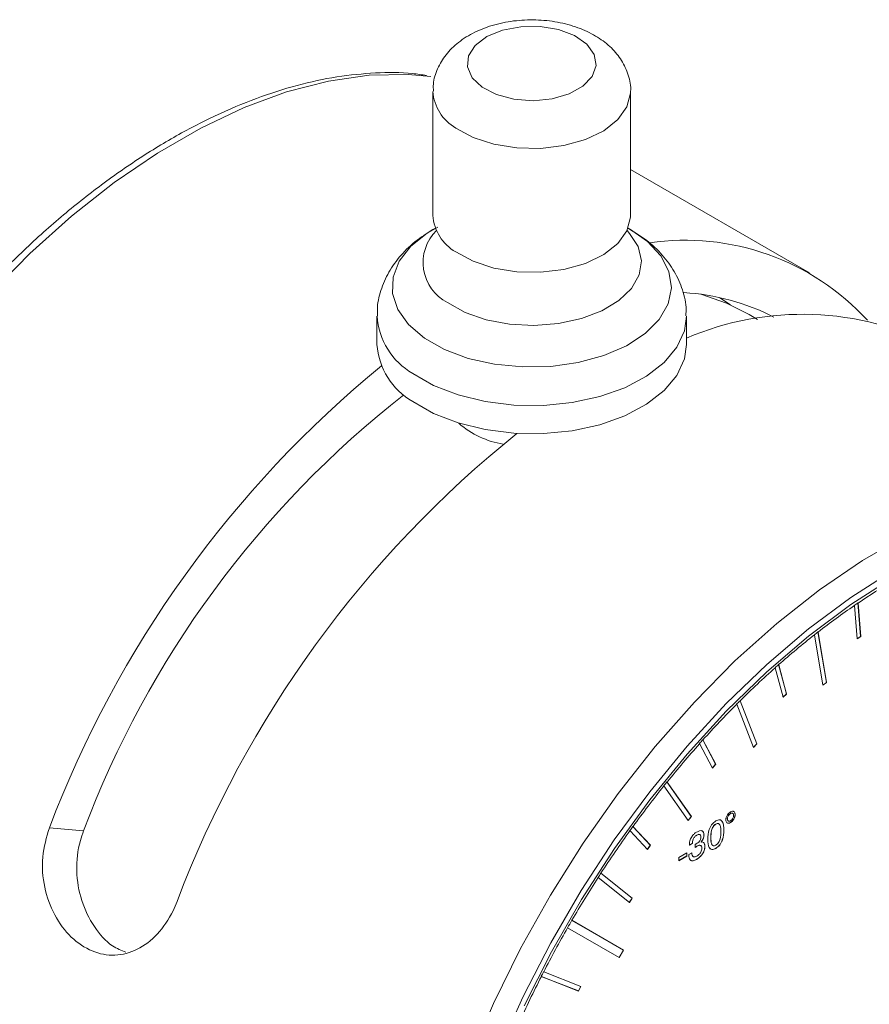
# Model space of a CAD drawing. Units: millimetres. Extents: x 2 to 278, y 1 to 215.
# Drawn here: x 184 to 197, y 188 to 203 of the extents above; entities that cross this region are included whole.
import ezdxf

# ---------------------------------------------------------------- set-up
doc = ezdxf.new("R2010")
doc.units = ezdxf.units.MM

msp = doc.modelspace()

# ---------------------------------------------------------------- linework, layer by layer
at = {"color": 7, "linetype": 'Continuous', "lineweight": 0}
for p, q in [((190.302, 201.594), (190.302, 199.795)), ((193.177, 199.795), (193.177, 201.594)), ((195.779, 198.958), (193.177, 200.46)), ((190.338, 199.61), (190.303, 199.59)), ((193.175, 199.59), (193.141, 199.61)), ((189.489, 198.328), (189.489, 197.92)), ((193.989, 197.92), (193.989, 198.328)), ((195.021, 198.284), (194.9, 198.354)), ((196.482, 194.163), (196.484, 194.162)), ((196.52, 193.676), (196.482, 194.163)), ((196.522, 193.675), (196.484, 194.162)), ((196.431, 194.126), (196.429, 194.127)), ((196.431, 194.126), (196.469, 193.64)), ((195.9, 193.741), (195.902, 193.74)), ((196.023, 193.008), (195.9, 193.741)), ((196.025, 193.007), (195.902, 193.74)), ((195.85, 193.699), (195.848, 193.7)), ((195.85, 193.699), (195.973, 192.966)), ((196.469, 193.642), (196.52, 193.676)), ((196.469, 193.64), (196.522, 193.675)), ((196.52, 193.676), (196.522, 193.675)), ((195.278, 193.22), (195.277, 193.221)), ((195.278, 193.22), (195.393, 192.794)), ((195.328, 193.267), (195.33, 193.266)), ((195.442, 192.84), (195.328, 193.267)), ((195.444, 192.839), (195.33, 193.266)), ((195.972, 192.968), (196.023, 193.008)), ((195.973, 192.966), (196.025, 193.007)), ((196.023, 193.008), (196.025, 193.007)), ((194.768, 192.743), (194.77, 192.742)), ((195.01, 192.115), (194.768, 192.743)), ((195.012, 192.114), (194.77, 192.742)), ((195.392, 192.796), (195.442, 192.84)), ((195.393, 192.794), (195.444, 192.839)), ((195.442, 192.84), (195.444, 192.839)), ((194.72, 192.692), (194.718, 192.693)), ((194.72, 192.692), (194.962, 192.064)), ((194.226, 192.173), (194.228, 192.172)), ((194.413, 191.819), (194.226, 192.173)), ((194.414, 191.818), (194.228, 192.172)), ((194.18, 192.119), (194.178, 192.12)), ((194.18, 192.119), (194.366, 191.764)), ((194.961, 192.066), (195.01, 192.115)), ((194.962, 192.064), (195.012, 192.114)), ((195.01, 192.115), (195.012, 192.114)), ((194.365, 191.766), (194.413, 191.819)), ((194.366, 191.764), (194.414, 191.818)), ((194.413, 191.819), (194.414, 191.818)), ((193.661, 191.504), (193.659, 191.505)), ((193.661, 191.504), (194.014, 191.001)), ((193.705, 191.563), (193.707, 191.561)), ((194.059, 191.059), (193.705, 191.563)), ((194.06, 191.058), (193.707, 191.561)), ((194.013, 191.003), (194.059, 191.059)), ((194.014, 191.001), (194.06, 191.058)), ((194.059, 191.059), (194.06, 191.058)), ((194.582, 191.025), (194.584, 191.024)), ((194.628, 191.103), (194.629, 191.102)), ((194.695, 191.09), (194.697, 191.089)), ((185.223, 190.851), (184.726, 190.895)), ((193.21, 190.915), (193.211, 190.914)), ((193.463, 190.643), (193.21, 190.915)), ((193.465, 190.642), (193.211, 190.914)), ((194.414, 190.949), (194.416, 190.948)), ((194.532, 190.865), (194.534, 190.864)), ((194.627, 190.972), (194.629, 190.971)), ((193.168, 190.854), (193.166, 190.855)), ((193.168, 190.854), (193.421, 190.582)), ((194.138, 190.79), (194.14, 190.789)), ((194.242, 190.792), (194.244, 190.791)), ((194.342, 190.755), (194.343, 190.754)), ((193.42, 190.584), (193.463, 190.643)), ((193.421, 190.582), (193.465, 190.642)), ((193.463, 190.643), (193.465, 190.642)), ((194.074, 190.669), (194.031, 190.644)), ((194.076, 190.668), (194.031, 190.642)), ((194.031, 190.642), (194.031, 190.644)), ((194.074, 190.669), (194.076, 190.668)), ((194.117, 190.611), (194.117, 190.655)), ((194.117, 190.614), (194.118, 190.613)), ((194.118, 190.613), (194.117, 190.611)), ((194.139, 190.628), (194.141, 190.627)), ((194.202, 190.69), (194.203, 190.689)), ((194.256, 190.628), (194.257, 190.627)), ((194.414, 190.598), (194.416, 190.597)), ((193.877, 190.464), (193.994, 190.532)), ((193.993, 190.486), (193.877, 190.419)), ((193.994, 190.485), (193.877, 190.417)), ((193.877, 190.417), (193.877, 190.464)), ((193.993, 190.531), (193.993, 190.486)), ((193.993, 190.486), (193.994, 190.485)), ((193.994, 190.532), (193.994, 190.485)), ((194.022, 190.506), (194.067, 190.532)), ((194.022, 190.503), (194.022, 190.506)), ((194.134, 190.436), (194.136, 190.435)), ((192.704, 190.172), (192.703, 190.173)), ((192.704, 190.172), (193.159, 189.809)), ((192.743, 190.236), (192.745, 190.235)), ((193.198, 189.873), (192.743, 190.236)), ((193.199, 189.872), (192.745, 190.235)), ((193.157, 189.81), (193.198, 189.873)), ((193.159, 189.809), (193.199, 189.872)), ((193.198, 189.873), (193.199, 189.872)), ((192.261, 189.443), (192.26, 189.444)), ((192.261, 189.443), (193.011, 189.01)), ((192.322, 189.552), (192.324, 189.551)), ((193.072, 189.119), (192.322, 189.552)), ((193.074, 189.118), (192.324, 189.551)), ((193.01, 189.011), (193.072, 189.119)), ((193.011, 189.01), (193.074, 189.118)), ((193.072, 189.119), (193.074, 189.118)), ((191.88, 188.736), (191.878, 188.737)), ((191.878, 188.737), (192.419, 188.525)), ((191.88, 188.736), (192.421, 188.524)), ((191.912, 188.804), (191.914, 188.803)), ((192.455, 188.591), (191.914, 188.803)), ((192.419, 188.525), (192.453, 188.591)), ((192.421, 188.524), (192.455, 188.591)), ((192.419, 188.525), (192.421, 188.524))]:
    msp.add_line(p, q, dxfattribs=at)
at = {"color": 7, "linetype": 'Continuous', "lineweight": 0, "flags": 128}
for points in [[(191.019, 201.656), (190.874, 201.794), (190.806, 201.951), (190.821, 202.112), (190.918, 202.263), (191.088, 202.392), (191.315, 202.485), (191.581, 202.536), (191.86, 202.539), (192.129, 202.495), (192.363, 202.407), (192.541, 202.283), (192.649, 202.134), (192.675, 201.973), (192.619, 201.815), (192.484, 201.674), (192.283, 201.562), (192.034, 201.489), (191.759, 201.461), (191.481, 201.482), (191.227, 201.549), (191.019, 201.656)], [(193.177, 199.795), (193.176, 199.769), (193.124, 199.571), (192.991, 199.386), (192.785, 199.225), (192.519, 199.097), (192.207, 199.01), (191.868, 198.968), (191.522, 198.974), (191.188, 199.028), (190.886, 199.127), (190.634, 199.264)], [(194.9, 198.354), (194.569, 198.518), (194.198, 198.648)], [(194.627, 198.493), (194.476, 198.596), (194.467, 198.601)], [(193.989, 197.92), (193.959, 197.709), (193.85, 197.47), (193.665, 197.248), (193.41, 197.049), (193.094, 196.883), (192.73, 196.753), (192.329, 196.666), (191.908, 196.624), (191.48, 196.629), (191.062, 196.681), (190.668, 196.778), (190.313, 196.915), (190.009, 197.089)], [(197.001, 194.538), (196.379, 194.141), (195.762, 193.681), (195.156, 193.163), (194.566, 192.59), (193.997, 191.967), (193.454, 191.3), (192.942, 190.595), (192.464, 189.856), (192.025, 189.092), (191.629, 188.307)]]:
    msp.add_lwpolyline(points, dxfattribs=at)
at = {"color": 8, "linetype": 'Continuous', "lineweight": 0, "flags": 128}
for points in [[(190.273, 201.815), (189.942, 201.843), (189.374, 201.831), (188.784, 201.746), (188.176, 201.589), (187.556, 201.36), (186.928, 201.063), (186.297, 200.699), (185.669, 200.271), (185.049, 199.783), (184.441, 199.239), (183.851, 198.642)], [(193.177, 201.584), (193.176, 201.568), (193.124, 201.371), (192.991, 201.186), (192.785, 201.025), (192.519, 200.897), (192.207, 200.809), (191.868, 200.768), (191.522, 200.774), (191.188, 200.828), (190.886, 200.926), (190.634, 201.064)], [(190.178, 198.012), (189.949, 198.208), (189.793, 198.428), (189.716, 198.661), (189.723, 198.898), (189.812, 199.129), (189.98, 199.346), (190.22, 199.538), (190.303, 199.59)], [(193.151, 199.603), (193.161, 199.598), (193.424, 199.415), (193.617, 199.206), (193.734, 198.979), (193.769, 198.743), (193.721, 198.507), (193.592, 198.282), (193.387, 198.076), (193.115, 197.899), (192.786, 197.757), (192.415, 197.656), (192.015, 197.6), (191.605, 197.592), (191.2, 197.631), (190.817, 197.717), (190.472, 197.846), (190.178, 198.012), (190.178, 198.012)], [(193.125, 199.573), (193.162, 199.533), (193.286, 199.34), (193.334, 199.136), (193.301, 198.93), (193.19, 198.734), (193.006, 198.558), (192.759, 198.409), (192.461, 198.296), (192.126, 198.224), (191.772, 198.196), (191.416, 198.215), (191.077, 198.279), (190.771, 198.385), (190.513, 198.528)], [(193.989, 198.332), (193.959, 198.117), (193.85, 197.878), (193.665, 197.656), (193.41, 197.458), (193.094, 197.291), (192.73, 197.162), (192.329, 197.075), (191.908, 197.033), (191.48, 197.038), (191.062, 197.089), (190.668, 197.186), (190.313, 197.323), (190.009, 197.497)], [(200.526, 195.896), (200.196, 195.924), (199.627, 195.912), (199.037, 195.827), (198.429, 195.67), (197.809, 195.441), (197.181, 195.144), (196.55, 194.78), (195.922, 194.352), (195.302, 193.864), (194.694, 193.32), (194.104, 192.723), (193.536, 192.079), (192.995, 191.393), (192.485, 190.671), (192.01, 189.918), (191.574, 189.14), (191.181, 188.344), (190.833, 187.536)], [(197.001, 194.64), (196.379, 194.244), (195.763, 193.786), (195.158, 193.271), (194.568, 192.701), (193.998, 192.083), (193.454, 191.42), (192.939, 190.719), (192.458, 189.985), (192.015, 189.225), (191.614, 188.444), (191.257, 187.649)]]:
    msp.add_lwpolyline(points, dxfattribs=at)
at = {"color": 8, "linetype": 'Continuous', "lineweight": 0}
for centre, radius, start, end in [((190.967, 201.641), 0.666, 183.8365, 240.0649), ((190.812, 199.108), 0.653, 134.6017, 242.7238), ((190.525, 198.398), 1.037, 183.6981, 240.2253)]:
    msp.add_arc(centre, radius, start, end, dxfattribs=at)
at = {"color": 7, "linetype": 'Continuous', "lineweight": 0}
for centre, radius, start, end in [((190.967, 199.842), 0.667, 184.061, 240.0482), ((193.975, 195.844), 3.589, 42.5255, 98.4105), ((193.759, 195.388), 3.29, 62.9158, 86.6603), ((195.678, 194.056), 4.301, 62.9218, 113.1106), ((190.525, 197.99), 1.038, 183.899, 240.2101), ((199.711, 185.211), 16.027, 129.3237, 159.2278), ((198.853, 185.712), 14.567, 128.0208, 159.3423), ((191.529, 197.741), 1.287, 228.7789, 260.9093), ((201.522, 184.165), 15.976, 128.7379, 159.2557), ((201.831, 186.233), 9.563, 120.3561, 124.0012), ((202.151, 185.748), 10.147, 123.9688, 124.3293), ((202.496, 185.255), 10.746, 124.3592, 127.8473), ((202.859, 184.777), 11.348, 127.8185, 128.1531), ((203.227, 184.317), 11.936, 128.1775, 131.4297), ((203.979, 183.469), 13.069, 131.7394, 134.8007), ((203.606, 183.88), 12.516, 131.4063, 131.7198), ((204.35, 183.087), 13.603, 134.782, 135.0785), ((204.706, 182.739), 14.099, 135.0939, 138.0042), ((205.049, 182.425), 14.566, 137.9897, 138.2729), ((205.364, 182.148), 14.983, 138.2844, 141.0791), ((205.909, 181.709), 15.683, 141.3497, 144.0605), ((205.656, 181.908), 15.363, 141.0683, 141.3417), ((206.13, 181.546), 15.959, 144.0531, 144.3196), ((206.302, 181.424), 16.169, 144.3245, 146.9808), ((206.509, 181.29), 16.416, 147.2407, 149.7831), ((206.434, 181.337), 16.328, 146.9765, 147.239), ((206.509, 181.289), 16.416, 150.216, 152.7584), ((206.54, 181.271), 16.453, 149.7819, 150.2172), ((206.289, 181.4), 16.17, 153.0183, 155.6745), ((206.43, 181.33), 16.329, 152.7601, 153.0226)]:
    msp.add_arc(centre, radius, start, end, dxfattribs=at)
for points, knots in [([(193.174, 201.577), (193.175, 201.583), (193.188, 201.668), (193.148, 201.834), (193.053, 202.05), (192.9, 202.236), (192.698, 202.393), (192.447, 202.517), (192.155, 202.602), (191.838, 202.641), (191.513, 202.632), (191.197, 202.572), (190.911, 202.466), (190.672, 202.318), (190.487, 202.138), (190.365, 201.931), (190.302, 201.745), (190.309, 201.633), (190.311, 201.598)], [0, 0, 0, 0, 0.00479, 0.069011, 0.130938, 0.193539, 0.259737, 0.330805, 0.405234, 0.480079, 0.555005, 0.630765, 0.708272, 0.780049, 0.847501, 0.91085, 0.972087, 1, 1, 1, 1]), ([(190.21, 201.827), (190.142, 201.838), (189.903, 201.876), (189.467, 201.872), (188.907, 201.817), (188.328, 201.693), (187.737, 201.504), (187.137, 201.252), (186.534, 200.938), (185.932, 200.565), (185.335, 200.136), (184.748, 199.655), (184.174, 199.123), (183.619, 198.547), (183.085, 197.929), (182.576, 197.275), (182.096, 196.588), (181.648, 195.875), (181.236, 195.139), (180.862, 194.386), (180.529, 193.622), (180.24, 192.852), (179.996, 192.081), (179.8, 191.314), (179.652, 190.558), (179.555, 189.817), (179.508, 189.097), (179.513, 188.402), (179.57, 187.739), (179.679, 187.11), (179.839, 186.522), (180.051, 185.98), (180.298, 185.5), (180.497, 185.229), (180.591, 185.101)], [0, 0, 0, 0, 0.012343, 0.043814, 0.075457, 0.107256, 0.139173, 0.171167, 0.203203, 0.235254, 0.267301, 0.299335, 0.331354, 0.363358, 0.39535, 0.42733, 0.459302, 0.49127, 0.523236, 0.555204, 0.587177, 0.619157, 0.651149, 0.683155, 0.715179, 0.747223, 0.779289, 0.811375, 0.843477, 0.875581, 0.907663, 0.93969, 0.971618, 1, 1, 1, 1]), ([(190.373, 199.622), (190.282, 199.571), (190.092, 199.465), (189.861, 199.253), (189.673, 199.009), (189.551, 198.742), (189.49, 198.512), (189.496, 198.375), (189.498, 198.333)], [0, 0, 0, 0, 0.1840988, 0.381838, 0.5690051, 0.7481693, 0.9230755, 1, 1, 1, 1]), ([(193.98, 198.334), (193.982, 198.376), (193.989, 198.516), (193.926, 198.749), (193.801, 199.016), (193.616, 199.254), (193.399, 199.454), (193.225, 199.555), (193.145, 199.602)], [0, 0, 0, 0, 0.0782391, 0.2648313, 0.4487367, 0.6361036, 0.832189, 1, 1, 1, 1]), ([(194.416, 190.995), (194.436, 191.004), (194.466, 191.017), (194.496, 191.004), (194.529, 190.966), (194.532, 190.909), (194.534, 190.864)], [0, 0, 0, 0, 0.249141, 0.374724, 0.500475, 1, 1, 1, 1]), ([(194.465, 191.01), (194.467, 191.011), (194.478, 191.015), (194.494, 191.004), (194.528, 190.968), (194.53, 190.911), (194.532, 190.865)], [0, 0, 0, 0, 0.034656, 0.196112, 0.357785, 1, 1, 1, 1]), ([(194.561, 191.01), (194.562, 191.023), (194.565, 191.047), (194.583, 191.084), (194.605, 191.112), (194.621, 191.123), (194.629, 191.129)], [0, 0, 0, 0, 0.279602, 0.559332, 0.779592, 1, 1, 1, 1]), ([(194.629, 190.971), (194.619, 190.967), (194.599, 190.958), (194.576, 190.966), (194.563, 190.984), (194.562, 191.002), (194.561, 191.01)], [0, 0, 0, 0, 0.279644, 0.559327, 0.779578, 1, 1, 1, 1]), ([(194.628, 191.103), (194.621, 191.099), (194.608, 191.089), (194.593, 191.067), (194.583, 191.044), (194.582, 191.031), (194.582, 191.025)], [0, 0, 0, 0, 0.279723, 0.559386, 0.779615, 1, 1, 1, 1]), ([(194.582, 191.025), (194.583, 191.018), (194.585, 191.004), (194.593, 190.994), (194.599, 190.994), (194.599, 190.994)], [0, 0, 0, 0, 0.486307, 0.972912, 1, 1, 1, 1]), ([(194.629, 191.102), (194.623, 191.098), (194.609, 191.088), (194.594, 191.066), (194.585, 191.043), (194.584, 191.03), (194.584, 191.024)], [0, 0, 0, 0, 0.279723, 0.559386, 0.779615, 1, 1, 1, 1]), ([(194.584, 191.024), (194.585, 191.017), (194.586, 191.002), (194.599, 190.992), (194.613, 190.99), (194.624, 190.995), (194.629, 190.998)], [0, 0, 0, 0, 0.279588, 0.559347, 0.779602, 1, 1, 1, 1]), ([(194.695, 191.09), (194.694, 191.077), (194.692, 191.053), (194.673, 191.017), (194.651, 190.988), (194.635, 190.978), (194.627, 190.972)], [0, 0, 0, 0, 0.279535, 0.559258, 0.77958, 1, 1, 1, 1]), ([(194.662, 191.103), (194.66, 191.105), (194.656, 191.11), (194.643, 191.111), (194.633, 191.106), (194.628, 191.103)], [0, 0, 0, 0, 0.23263, 0.616065, 1, 1, 1, 1]), ([(194.629, 191.129), (194.639, 191.133), (194.659, 191.142), (194.681, 191.133), (194.695, 191.115), (194.696, 191.097), (194.697, 191.089)], [0, 0, 0, 0, 0.27946, 0.559348, 0.77959, 1, 1, 1, 1]), ([(194.674, 191.076), (194.674, 191.084), (194.672, 191.098), (194.66, 191.108), (194.645, 191.11), (194.635, 191.105), (194.629, 191.102)], [0, 0, 0, 0, 0.279584, 0.55922, 0.779466, 1, 1, 1, 1]), ([(194.697, 191.089), (194.696, 191.076), (194.693, 191.052), (194.675, 191.016), (194.652, 190.987), (194.637, 190.977), (194.629, 190.971)], [0, 0, 0, 0, 0.279535, 0.559258, 0.77958, 1, 1, 1, 1]), ([(194.629, 190.998), (194.636, 191.003), (194.65, 191.012), (194.664, 191.035), (194.673, 191.057), (194.674, 191.07), (194.674, 191.076)], [0, 0, 0, 0, 0.279596, 0.559404, 0.779719, 1, 1, 1, 1]), ([(194.669, 191.135), (194.673, 191.134), (194.683, 191.132), (194.693, 191.116), (194.695, 191.098), (194.695, 191.09)], [0, 0, 0, 0, 0.2341334, 0.6169211, 1, 1, 1, 1]), ([(184.726, 190.895), (184.685, 190.756), (184.604, 190.476), (184.641, 190.026), (184.788, 189.617), (185.034, 189.289), (185.343, 189.083), (185.68, 189.021), (186.012, 189.108), (186.306, 189.335), (186.489, 189.602), (186.563, 189.779), (186.582, 189.824)], [0, 0, 0, 0, 0.106737, 0.213451, 0.320741, 0.42843, 0.535485, 0.641863, 0.748575, 0.85611, 0.963678, 1, 1, 1, 1]), ([(194.298, 190.728), (194.3, 190.775), (194.303, 190.835), (194.335, 190.911), (194.366, 190.959), (194.396, 190.981), (194.416, 190.995)], [0, 0, 0, 0, 0.499611, 0.625367, 0.75095, 1, 1, 1, 1]), ([(194.414, 190.949), (194.407, 190.944), (194.393, 190.935), (194.374, 190.912), (194.36, 190.885), (194.343, 190.83), (194.342, 190.788), (194.342, 190.755)], [0, 0, 0, 0, 0.125077, 0.249857, 0.374791, 0.500055, 1, 1, 1, 1]), ([(194.416, 190.948), (194.409, 190.943), (194.395, 190.934), (194.375, 190.911), (194.362, 190.884), (194.345, 190.829), (194.344, 190.787), (194.343, 190.754)], [0, 0, 0, 0, 0.125077, 0.249857, 0.374791, 0.500055, 1, 1, 1, 1]), ([(194.465, 190.949), (194.462, 190.952), (194.454, 190.96), (194.435, 190.959), (194.421, 190.952), (194.414, 190.949)], [0, 0, 0, 0, 0.288843, 0.643938, 1, 1, 1, 1]), ([(194.532, 190.865), (194.53, 190.817), (194.527, 190.757), (194.494, 190.681), (194.464, 190.633), (194.434, 190.612), (194.414, 190.598)], [0, 0, 0, 0, 0.49946, 0.6252, 0.750802, 1, 1, 1, 1]), ([(194.489, 190.838), (194.488, 190.87), (194.487, 190.911), (194.47, 190.947), (194.457, 190.958), (194.437, 190.958), (194.423, 190.951), (194.416, 190.948)], [0, 0, 0, 0, 0.499905, 0.625168, 0.750087, 0.874874, 1, 1, 1, 1]), ([(194.534, 190.864), (194.532, 190.816), (194.529, 190.756), (194.496, 190.68), (194.466, 190.632), (194.436, 190.611), (194.416, 190.597)], [0, 0, 0, 0, 0.49946, 0.6252, 0.750802, 1, 1, 1, 1]), ([(194.627, 190.972), (194.617, 190.968), (194.598, 190.959), (194.579, 190.963), (194.574, 190.971), (194.574, 190.971)], [0, 0, 0, 0, 0.487368, 0.974804, 1, 1, 1, 1]), ([(185.836, 189.087), (185.771, 189.114), (185.598, 189.185), (185.367, 189.45), (185.179, 189.83), (185.104, 190.27), (185.142, 190.621), (185.207, 190.804), (185.223, 190.851)], [0, 0, 0, 0, 0.121914, 0.322544, 0.523919, 0.727136, 0.930439, 1, 1, 1, 1]), ([(194.031, 190.644), (194.032, 190.664), (194.034, 190.703), (194.061, 190.762), (194.098, 190.808), (194.123, 190.825), (194.136, 190.833)], [0, 0, 0, 0, 0.280379, 0.559424, 0.779374, 1, 1, 1, 1]), ([(194.138, 190.79), (194.128, 190.783), (194.107, 190.769), (194.084, 190.732), (194.075, 190.698), (194.075, 190.678), (194.074, 190.669)], [0, 0, 0, 0, 0.280202, 0.558025, 0.778656, 1, 1, 1, 1]), ([(194.14, 190.789), (194.13, 190.782), (194.109, 190.768), (194.086, 190.731), (194.077, 190.697), (194.076, 190.677), (194.076, 190.668)], [0, 0, 0, 0, 0.280202, 0.558025, 0.778656, 1, 1, 1, 1]), ([(194.131, 190.663), (194.139, 190.668), (194.155, 190.678), (194.176, 190.696), (194.188, 190.716), (194.197, 190.737), (194.198, 190.752), (194.198, 190.762)], [0, 0, 0, 0, 0.250786, 0.500529, 0.62557, 0.750594, 1, 1, 1, 1]), ([(194.136, 190.833), (194.151, 190.841), (194.18, 190.856), (194.219, 190.855), (194.241, 190.83), (194.243, 190.804), (194.244, 190.791)], [0, 0, 0, 0, 0.280903, 0.56016, 0.779706, 1, 1, 1, 1]), ([(194.186, 190.793), (194.183, 190.796), (194.176, 190.803), (194.158, 190.8), (194.145, 190.793), (194.138, 190.79)], [0, 0, 0, 0, 0.279527, 0.639196, 1, 1, 1, 1]), ([(194.198, 190.762), (194.198, 190.771), (194.196, 190.79), (194.18, 190.802), (194.16, 190.799), (194.147, 190.792), (194.14, 190.789)], [0, 0, 0, 0, 0.279973, 0.558282, 0.778793, 1, 1, 1, 1]), ([(194.242, 190.792), (194.242, 190.783), (194.241, 190.764), (194.23, 190.727), (194.212, 190.704), (194.202, 190.69)], [0, 0, 0, 0, 0.281418, 0.562234, 1, 1, 1, 1]), ([(194.244, 190.791), (194.243, 190.782), (194.242, 190.763), (194.231, 190.726), (194.214, 190.703), (194.203, 190.689)], [0, 0, 0, 0, 0.281418, 0.562234, 1, 1, 1, 1]), ([(194.209, 190.852), (194.212, 190.852), (194.225, 190.852), (194.239, 190.83), (194.241, 190.805), (194.242, 190.792)], [0, 0, 0, 0, 0.115408, 0.556952, 1, 1, 1, 1]), ([(194.416, 190.597), (194.396, 190.588), (194.366, 190.575), (194.335, 190.588), (194.303, 190.626), (194.3, 190.682), (194.298, 190.728)], [0, 0, 0, 0, 0.249133, 0.374713, 0.50045, 1, 1, 1, 1]), ([(194.342, 190.755), (194.342, 190.722), (194.343, 190.681), (194.36, 190.647), (194.37, 190.637), (194.378, 190.637), (194.379, 190.637)], [0, 0, 0, 0, 0.641862, 0.802696, 0.963094, 1, 1, 1, 1]), ([(194.343, 190.754), (194.344, 190.721), (194.345, 190.681), (194.362, 190.645), (194.376, 190.634), (194.395, 190.634), (194.409, 190.641), (194.416, 190.644)], [0, 0, 0, 0, 0.4999005, 0.6251624, 0.7500851, 0.8748829, 1, 1, 1, 1]), ([(194.416, 190.644), (194.423, 190.649), (194.437, 190.658), (194.457, 190.681), (194.47, 190.708), (194.487, 190.763), (194.488, 190.804), (194.489, 190.838)], [0, 0, 0, 0, 0.125106, 0.249966, 0.3749, 0.500145, 1, 1, 1, 1]), ([(194.139, 190.628), (194.135, 190.625), (194.127, 190.621), (194.12, 190.616), (194.116, 190.614)], [0, 0, 0, 0, 0.559986, 1, 1, 1, 1]), ([(194.117, 190.655), (194.119, 190.657), (194.124, 190.659), (194.129, 190.662), (194.131, 190.663)], [0, 0, 0, 0, 0.559971, 1, 1, 1, 1]), ([(194.141, 190.627), (194.137, 190.624), (194.129, 190.62), (194.121, 190.615), (194.118, 190.613)], [0, 0, 0, 0, 0.559986, 1, 1, 1, 1]), ([(194.256, 190.628), (194.254, 190.607), (194.25, 190.565), (194.214, 190.504), (194.174, 190.462), (194.147, 190.445), (194.134, 190.436)], [0, 0, 0, 0, 0.279361, 0.558332, 0.778914, 1, 1, 1, 1]), ([(194.257, 190.627), (194.255, 190.606), (194.252, 190.564), (194.216, 190.503), (194.176, 190.461), (194.149, 190.444), (194.136, 190.435)], [0, 0, 0, 0, 0.279361, 0.558332, 0.778914, 1, 1, 1, 1]), ([(194.199, 190.633), (194.194, 190.637), (194.179, 190.649), (194.155, 190.636), (194.139, 190.628)], [0, 0, 0, 0, 0.333949, 1, 1, 1, 1]), ([(194.14, 190.485), (194.15, 190.492), (194.171, 190.505), (194.196, 190.537), (194.21, 190.572), (194.211, 190.591), (194.212, 190.601)], [0, 0, 0, 0, 0.280664, 0.559761, 0.779533, 1, 1, 1, 1]), ([(194.212, 190.601), (194.211, 190.612), (194.209, 190.633), (194.182, 190.647), (194.156, 190.634), (194.141, 190.627)], [0, 0, 0, 0, 0.280265, 0.55972, 1, 1, 1, 1]), ([(194.203, 190.689), (194.212, 190.69), (194.23, 190.691), (194.253, 190.672), (194.256, 190.644), (194.257, 190.627)], [0, 0, 0, 0, 0.280902, 0.561113, 1, 1, 1, 1]), ([(194.227, 190.689), (194.227, 190.689), (194.235, 190.688), (194.251, 190.671), (194.254, 190.644), (194.256, 190.628)], [0, 0, 0, 0, 0.009413, 0.395415, 1, 1, 1, 1]), ([(194.414, 190.598), (194.394, 190.589), (194.364, 190.576), (194.335, 190.587), (194.326, 190.599), (194.322, 190.604)], [0, 0, 0, 0, 0.530233, 0.797508, 1, 1, 1, 1]), ([(194.136, 190.435), (194.118, 190.427), (194.084, 190.411), (194.044, 190.423), (194.024, 190.458), (194.022, 190.488), (194.022, 190.503)], [0, 0, 0, 0, 0.280116, 0.559004, 0.779197, 1, 1, 1, 1]), ([(194.134, 190.436), (194.117, 190.429), (194.083, 190.413), (194.051, 190.417), (194.043, 190.431), (194.043, 190.431)], [0, 0, 0, 0, 0.494565, 0.986961, 1, 1, 1, 1]), ([(194.065, 190.533), (194.066, 190.521), (194.069, 190.497), (194.08, 190.476), (194.092, 190.476), (194.093, 190.476)], [0, 0, 0, 0, 0.4687259, 0.9341438, 1, 1, 1, 1]), ([(194.067, 190.532), (194.068, 190.519), (194.07, 190.495), (194.087, 190.473), (194.114, 190.472), (194.131, 190.481), (194.14, 190.485)], [0, 0, 0, 0, 0.2806915, 0.5594019, 0.7792757, 1, 1, 1, 1])]:
    msp.add_open_spline(points, degree=3, knots=knots, dxfattribs=at)

doc.saveas('drawing.dxf')
